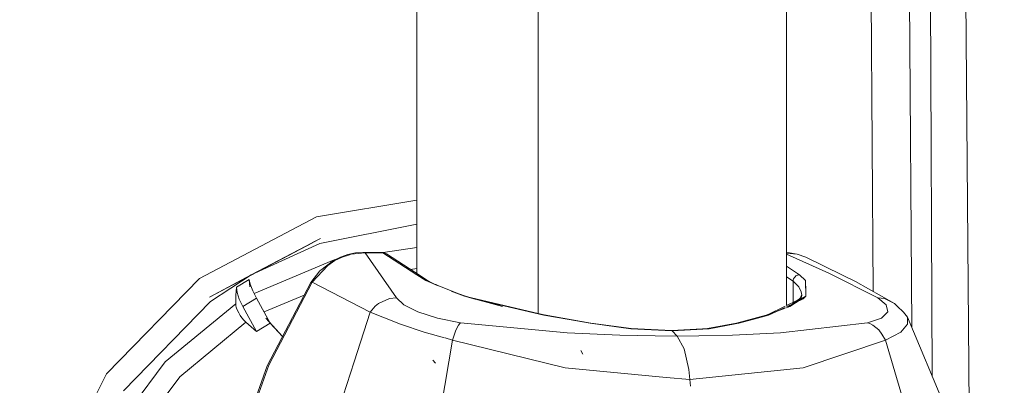
# Model space of a CAD drawing. Units: millimetres. Extents: x -1518 to 1525, y -443 to 3582.
# Drawn here: x 1409 to 1485, y 2463 to 2491 of the extents above; entities that cross this region are included whole.
import ezdxf

# ---------------------------------------------------------------- set-up
doc = ezdxf.new("R2010")
doc.units = ezdxf.units.MM
doc.layers.add('1', color=7, linetype='Continuous', true_color=0xffffff)
doc.styles.add('blockfont', font='simplex.shx')
doc.dimstyles.get("Standard").update_dxf_attribs({"dimtxt": 0.18, "dimasz": 0.18, "dimexe": 0.18, "dimexo": 0.0625, "dimgap": 0.09, "dimtad": 0, "dimtih": 1, "dimtoh": 1, "dimdec": 4, "dimzin": 0, "dimdsep": 46, "dimtxsty": 'Standard', "dimcen": 0.09, "dimadec": 0, "dimazin": 0, "dimtfac": 1, "dimtdec": 4, "dimtofl": 0, "dimtmove": 0, "dimatfit": 3, "dimfxl": 1, "dimtolj": 1, "dimtzin": 0, "dimarcsym": 0})

# ---------------------------------------------------------------- blocks, each defined once
blk = doc.blocks.new('_U3')
at = {"layer": '1', "color": 18, "lineweight": 13}
for p, q in [((58.3984, 3581.639433), (33.3984, 3581.639433)), ((33.3984, 3581.639433), (33.3984, 3487.889433)), ((290.065067, 3581.639433), (265.065067, 3581.639433)), ((290.065067, 3487.889433), (290.065067, 3581.639433)), ((33.3984, 3487.889433), (58.3984, 3487.889433)), ((265.065067, 3487.889433), (290.065067, 3487.889433))]:
    blk.add_line(p, q, dxfattribs=at)
at = {"layer": '1', "color": 18, "lineweight": 35}
for p, q in [((-1518.446505, 2443.000314), (-1518.446505, 3536.764433)), ((1524.514139, 2443.000076), (1524.514139, 3536.764433)), ((-1518.446505, 3534.764433), (-285.497433, 3534.764433)), ((1524.514139, 3534.764433), (291.565067, 3534.764433))]:
    blk.add_line(p, q, dxfattribs=at)
at = {"layer": '1', "color": 18, "lineweight": 70}
for points in [[(-1518.446505, 3534.764433), (-1468.446554, 3548.161892), (-1468.446456, 3521.366973)], [(1524.514139, 3534.764433), (1474.514188, 3521.366973), (1474.514089, 3548.161892)]]:
    blk.add_solid(points, dxfattribs=at)
at = {"layer": '1', "color": 18, "linetype": 'Continuous', "lineweight": 13, "char_height": 50, "attachment_point": 7, "line_spacing_factor": 0.903614, "style": 'blockfont'}
for s, insert in [('\\W1.2899;119.8', (-281.347433, 3495.868599)), ('\\W1.1591;3043', (57.9234, 3495.868599))]:
    blk.add_mtext(s, dxfattribs=dict(at, insert=insert))

msp = doc.modelspace()

# ---------------------------------------------------------------- linework, layer by layer
at = {"layer": '1', "color": 18, "linetype": 'Continuous', "lineweight": 13}
for p, q in [((1439.928234, 2471.302143), (1439.928234, 2604.445038)), ((1449.303806, 2468.306625), (1449.303806, 2604.445038)), ((1468.481828, 2473.004458), (1468.482196, 2604.445038)), ((1474.418104, 2587.96793), (1475.170202, 2470.014473)), ((1477.395475, 2587.863025), (1478.161095, 2467.222429)), ((1481.615245, 2587.776956), (1482.629158, 2456.612326)), ((1479.74405, 2463.463459), (1479.430377, 2526.34835)), ((1439.928234, 2477.071612), (1432.168424, 2475.788829)), ((1432.168424, 2475.788829), (1423.126876, 2471.004245)), ((1439.790428, 2475.204227), (1432.44189, 2473.717448)), ((1439.790428, 2475.204227), (1439.928234, 2475.209156)), ((1431.857955, 2473.772644), (1427.123015, 2471.265849)), ((1431.845293, 2473.771418), (1427.123487, 2471.31252)), ((1432.476938, 2474.100349), (1431.876326, 2473.787578)), ((1432.476938, 2474.100349), (1431.89104, 2473.79016)), ((1432.44189, 2473.717448), (1427.123487, 2471.31252)), ((1435.934961, 2473.008153), (1434.854686, 2472.887037)), ((1435.196102, 2472.993848), (1435.760438, 2473.022935)), ((1435.760438, 2473.022935), (1437.207639, 2473.037479)), ((1435.934961, 2473.008153), (1435.760438, 2473.022935)), ((1435.934961, 2473.008153), (1437.310159, 2473.008153)), ((1438.347757, 2469.520089), (1435.934961, 2473.008153)), ((1437.207639, 2473.037479), (1437.300622, 2473.027703)), ((1437.310159, 2473.008153), (1437.207639, 2473.037479)), ((1437.43223, 2472.991464), (1437.300622, 2473.027703)), ((1437.310159, 2473.008153), (1437.43223, 2472.991464)), ((1439.931571, 2471.299884), (1437.310159, 2473.008153)), ((1439.928234, 2473.416686), (1437.315444, 2473.023622)), ((1433.532655, 2472.454545), (1427.3608, 2469.861487)), ((1432.501733, 2471.668718), (1433.475196, 2472.404954)), ((1433.603466, 2472.402332), (1433.038414, 2472.03326)), ((1433.475196, 2472.404954), (1434.022367, 2472.675082)), ((1433.594491, 2472.463848), (1433.532655, 2472.454545)), ((1434.154212, 2472.665784), (1433.603466, 2472.402332)), ((1434.022367, 2472.675082), (1434.598863, 2472.872731)), ((1434.732378, 2472.856996), (1434.154212, 2472.665784)), ((1434.598863, 2472.872731), (1435.196102, 2472.993848)), ((1434.854686, 2472.887037), (1434.732378, 2472.856996)), ((1437.474668, 2472.977397), (1437.43223, 2472.991464)), ((1437.578857, 2472.918985), (1437.474668, 2472.977397)), ((1440.199316, 2471.211669), (1437.578857, 2472.918985)), ((1468.48182, 2470.185151), (1468.481828, 2473.001027)), ((1468.714893, 2472.993848), (1468.481828, 2473.004458)), ((1468.481828, 2472.981561), (1469.304264, 2472.887037)), ((1468.481828, 2472.90347), (1471.759498, 2471.420524)), ((1469.304264, 2472.887037), (1468.714893, 2472.993848)), ((1469.304264, 2472.887037), (1469.982326, 2472.665784)), ((1472.813308, 2471.274135), (1469.982326, 2472.665784)), ((1431.734741, 2470.715759), (1432.444036, 2471.598146)), ((1431.833684, 2470.73054), (1433.038414, 2472.03326)), ((1432.444036, 2471.598146), (1432.501733, 2471.668718)), ((1439.434841, 2471.702975), (1439.439993, 2471.703754)), ((1439.443281, 2471.704251), (1439.928234, 2471.777556)), ((1468.481825, 2471.961311), (1469.496906, 2471.299884)), ((1423.126876, 2471.004245), (1415.960252, 2463.641164)), ((1427.123487, 2471.31252), (1423.904359, 2469.561813)), ((1427.118675, 2471.263551), (1423.904359, 2469.561813)), ((1427.123487, 2471.31252), (1423.976123, 2469.234941)), ((1426.977813, 2470.944164), (1425.994337, 2470.348832)), ((1426.977813, 2470.944164), (1427.059591, 2470.572707)), ((1427.030504, 2470.366237), (1426.977813, 2470.944164)), ((1431.833684, 2470.73054), (1428.481996, 2464.317081)), ((1431.833684, 2470.73054), (1431.734741, 2470.715759)), ((1436.320007, 2468.418834), (1431.833684, 2470.73054)), ((1439.931571, 2471.299884), (1440.053642, 2471.283433)), ((1440.634191, 2470.86477), (1439.931571, 2471.299884)), ((1440.11277, 2471.262214), (1440.053642, 2471.283433)), ((1440.199316, 2471.211669), (1440.11277, 2471.262214)), ((1440.750301, 2470.863816), (1440.199316, 2471.211669)), ((1440.634191, 2470.86477), (1441.579759, 2470.454929)), ((1440.750301, 2470.863816), (1441.141546, 2470.660207)), ((1468.481823, 2471.141124), (1468.987882, 2470.811364)), ((1468.987882, 2470.811364), (1469.012201, 2470.937488)), ((1468.987882, 2470.811364), (1469.433725, 2470.378635)), ((1468.987882, 2469.170302), (1468.987882, 2470.811364)), ((1469.012201, 2470.937488), (1469.034851, 2470.995185)), ((1469.034851, 2470.995185), (1469.092309, 2471.091506)), ((1469.092309, 2471.091506), (1469.148576, 2471.155164)), ((1469.148576, 2471.155164), (1469.217718, 2471.211669)), ((1469.217718, 2471.211669), (1469.310939, 2471.262214)), ((1469.310939, 2471.262214), (1469.37269, 2471.283433)), ((1469.37269, 2471.283433), (1469.496906, 2471.299884)), ((1469.496906, 2471.299884), (1469.960392, 2470.86477)), ((1469.969213, 2470.042226), (1469.960392, 2470.86477)), ((1469.972074, 2469.653127), (1469.960392, 2470.86477)), ((1475.554645, 2469.520089), (1471.759498, 2471.420524)), ((1472.813308, 2471.274135), (1473.816812, 2470.774171)), ((1476.82184, 2469.08736), (1473.816812, 2470.774171)), ((1425.952613, 2469.713685), (1425.994337, 2470.348832)), ((1425.994337, 2470.348832), (1426.034629, 2469.941613)), ((1427.254379, 2470.073459), (1427.059591, 2470.572707)), ((1427.545726, 2469.493148), (1427.254379, 2470.073459)), ((1428.35778, 2464.262721), (1431.734741, 2470.715759)), ((1441.35493, 2470.557687), (1441.141546, 2470.660207)), ((1443.620622, 2469.653127), (1441.24788, 2470.615786)), ((1441.368759, 2470.55125), (1441.35493, 2470.557687)), ((1441.382349, 2470.545051), (1441.368759, 2470.55125)), ((1441.410005, 2470.532176), (1441.382349, 2470.545051)), ((1441.465795, 2470.506427), (1441.410005, 2470.532176)), ((1441.579759, 2470.454929), (1441.465795, 2470.506427)), ((1443.77321, 2469.629285), (1442.589462, 2470.042226)), ((1443.620622, 2469.653127), (1442.589462, 2470.042226)), ((1468.481817, 2468.922037), (1468.48182, 2470.174031)), ((1469.627321, 2469.998119), (1469.433725, 2470.378635)), ((1469.657838, 2469.724176), (1469.627321, 2469.998119)), ((1469.972074, 2469.653127), (1469.969213, 2470.042226)), ((1423.976123, 2469.234941), (1417.266071, 2462.337014)), ((1425.937355, 2469.046828), (1425.952613, 2469.713685)), ((1426.202953, 2469.424483), (1426.034629, 2469.941613)), ((1426.479757, 2468.847987), (1426.202953, 2469.424483)), ((1427.545726, 2469.493148), (1426.479757, 2468.847987)), ((1428.607404, 2467.564819), (1427.545726, 2469.493148)), ((1431.219505, 2469.731194), (1428.128281, 2468.435051)), ((1436.967075, 2469.08736), (1437.809646, 2469.462869)), ((1437.809646, 2469.462869), (1438.347757, 2469.520089)), ((1438.91257, 2468.987939), (1438.347757, 2469.520089)), ((1443.620622, 2469.653127), (1449.303806, 2468.306625)), ((1443.620622, 2469.653127), (1446.555078, 2468.855617)), ((1444.330633, 2469.43259), (1443.620622, 2469.653127)), ((1446.555078, 2468.855617), (1443.77321, 2469.629285)), ((1444.330633, 2469.43259), (1449.303806, 2468.306374)), ((1444.330633, 2469.43259), (1449.303806, 2468.30185)), ((1449.736059, 2468.187806), (1444.330633, 2469.43259)), ((1468.481816, 2468.83089), (1469.774187, 2469.43259)), ((1468.481817, 2468.922037), (1469.972074, 2469.653127)), ((1469.591081, 2469.530818), (1468.649089, 2468.816278)), ((1469.972074, 2469.653127), (1468.739212, 2468.855617)), ((1469.676435, 2469.774482), (1469.476163, 2469.36464)), ((1469.524562, 2469.454047), (1469.476163, 2469.36464)), ((1469.591081, 2469.530818), (1469.524562, 2469.454047)), ((1469.63805, 2469.58184), (1469.676435, 2469.774482)), ((1469.63805, 2469.58184), (1469.657838, 2469.724176)), ((1469.655423, 2469.578327), (1469.654972, 2469.551099)), ((1469.657838, 2469.724176), (1469.656831, 2469.663324)), ((1469.663515, 2469.584301), (1469.663655, 2469.58423)), ((1469.774187, 2469.43259), (1469.972074, 2469.653127)), ((1475.554645, 2469.520089), (1476.197422, 2468.987939)), ((1475.554645, 2469.520089), (1476.065576, 2469.462869)), ((1476.065576, 2469.462869), (1476.82184, 2469.08736)), ((1425.937355, 2469.046828), (1420.49545, 2464.562175)), ((1425.937355, 2469.046828), (1425.95309, 2468.905685)), ((1425.95309, 2468.905685), (1425.979555, 2468.799588)), ((1425.979555, 2468.799588), (1426.029861, 2468.652723)), ((1426.029861, 2468.652723), (1426.162183, 2468.366859)), ((1427.541673, 2466.919658), (1426.479757, 2468.847987)), ((1436.320007, 2468.418834), (1436.711252, 2468.881366)), ((1436.967075, 2469.08736), (1436.711252, 2468.881366)), ((1438.91257, 2468.987939), (1439.997852, 2468.437907)), ((1468.376431, 2468.722272), (1466.923654, 2468.188283)), ((1467.010915, 2468.200442), (1468.37639, 2468.870317)), ((1467.010915, 2468.200442), (1468.376432, 2468.718092)), ((1467.100561, 2468.187806), (1468.376415, 2468.781817)), ((1468.739212, 2468.855617), (1468.481816, 2468.761008)), ((1468.481816, 2468.758042), (1468.739212, 2468.855617)), ((1468.739212, 2468.855617), (1468.649089, 2468.816278)), ((1476.309478, 2468.437907), (1476.197422, 2468.987939)), ((1477.03737, 2468.881366), (1476.82184, 2469.08736)), ((1477.03737, 2468.881366), (1477.526367, 2468.413827)), ((1426.162183, 2468.366859), (1426.284254, 2468.158004)), ((1426.284254, 2468.158004), (1426.335275, 2468.079803)), ((1426.335275, 2468.079803), (1426.530063, 2467.824218)), ((1426.530063, 2467.824218), (1426.723897, 2467.628476)), ((1428.248346, 2467.955825), (1429.54099, 2466.523718)), ((1436.320007, 2468.418834), (1435.072975, 2464.563167)), ((1436.320007, 2468.418834), (1437.289417, 2468.028781)), ((1438.673913, 2467.490909), (1437.289417, 2468.028781)), ((1441.526115, 2467.945573), (1439.997852, 2468.437907)), ((1443.299472, 2467.597005), (1441.526115, 2467.945573)), ((1449.303806, 2468.306374), (1449.771583, 2468.200442)), ((1449.736059, 2468.187806), (1449.771583, 2468.200442)), ((1451.531112, 2467.874286), (1449.736059, 2468.187806)), ((1453.360736, 2467.568156), (1449.771583, 2468.200442)), ((1453.324974, 2467.554328), (1451.531112, 2467.874286)), ((1466.923654, 2468.188283), (1464.634597, 2467.556712)), ((1465.956151, 2467.874286), (1464.812458, 2467.554328)), ((1467.100561, 2468.187806), (1465.956151, 2467.874286)), ((1467.010915, 2468.200442), (1466.923654, 2468.188283)), ((1467.100561, 2468.187806), (1467.010915, 2468.200442)), ((1474.75189, 2467.597005), (1475.814283, 2467.945573)), ((1476.309478, 2468.437907), (1475.814283, 2467.945573)), ((1477.821529, 2468.028781), (1477.526367, 2468.413827)), ((1477.821529, 2468.028781), (1482.814491, 2456.172225)), ((1477.821529, 2468.028781), (1477.845371, 2467.490909)), ((1421.604574, 2463.404176), (1426.723897, 2467.628476)), ((1426.723897, 2467.628476), (1427.131355, 2467.27967)), ((1427.541673, 2466.919658), (1427.131355, 2467.27967)), ((1428.607404, 2467.564819), (1427.541673, 2466.919658)), ((1428.607404, 2467.564819), (1429.542654, 2466.526899)), ((1440.483749, 2466.879365), (1438.673913, 2467.490909)), ((1442.828596, 2466.72487), (1442.947805, 2467.034576)), ((1442.947805, 2467.034576), (1443.145216, 2467.413184)), ((1443.145216, 2467.413184), (1443.235576, 2467.533586)), ((1443.235576, 2467.533586), (1443.299472, 2467.597005)), ((1443.299472, 2467.597005), (1451.536596, 2466.826675)), ((1453.324974, 2467.554328), (1453.360736, 2467.568156)), ((1456.47043, 2467.126367), (1453.324974, 2467.554328)), ((1456.472337, 2467.145679), (1453.360736, 2467.568156)), ((1459.641159, 2466.974971), (1456.47043, 2467.126367)), ((1459.606588, 2466.99619), (1456.472337, 2467.145679)), ((1462.449491, 2467.145679), (1459.606588, 2466.99619)), ((1459.641159, 2466.974971), (1459.606588, 2466.99619)), ((1459.641159, 2466.974971), (1462.516487, 2467.126367)), ((1460.035503, 2466.563699), (1459.641159, 2466.974971)), ((1464.634597, 2467.556712), (1462.383926, 2467.138049)), ((1462.383926, 2467.138049), (1462.449491, 2467.145679)), ((1464.519115, 2467.49965), (1462.516487, 2467.126367)), ((1464.812458, 2467.554328), (1464.519644, 2467.499749)), ((1464.634597, 2467.556712), (1464.722335, 2467.568156)), ((1464.722335, 2467.568156), (1464.812458, 2467.554328)), ((1468.032062, 2466.826675), (1474.75189, 2467.597005)), ((1474.75189, 2467.597005), (1474.916637, 2467.535731)), ((1474.916637, 2467.535731), (1475.152194, 2467.413184)), ((1475.152194, 2467.413184), (1475.609243, 2467.038152)), ((1475.609243, 2467.038152), (1475.86149, 2466.72487)), ((1477.306783, 2466.879365), (1477.845371, 2467.490909)), ((1442.056119, 2466.436391), (1440.483749, 2466.879365)), ((1442.685783, 2466.259), (1441.794356, 2461.008886)), ((1442.685783, 2466.259), (1442.126691, 2466.416509)), ((1442.685783, 2466.259), (1442.828596, 2466.72487)), ((1451.379001, 2464.103696), (1442.685783, 2466.259)), ((1451.536596, 2466.826675), (1455.608785, 2466.645953)), ((1455.608785, 2466.645953), (1458.338201, 2466.578004)), ((1460.035503, 2466.563699), (1458.338201, 2466.578004)), ((1460.035503, 2466.563699), (1461.705625, 2466.578004)), ((1460.035503, 2466.563699), (1460.567892, 2465.569017)), ((1461.705625, 2466.578004), (1464.30558, 2466.645953)), ((1464.30558, 2466.645953), (1468.032062, 2466.826675)), ((1469.779193, 2464.103696), (1476.123273, 2466.259)), ((1476.123273, 2466.259), (1475.86149, 2466.72487)), ((1476.123273, 2466.259), (1477.306783, 2466.879365)), ((1476.123273, 2466.259), (1477.441414, 2461.789747)), ((1452.752531, 2465.15393), (1452.601135, 2465.444801)), ((1460.567892, 2465.569017), (1460.934341, 2463.972804)), ((1441.379011, 2464.467523), (1441.169679, 2464.708802)), ((1420.49545, 2464.562175), (1416.300775, 2458.965922)), ((1428.35778, 2464.262721), (1425.913513, 2457.430122)), ((1428.481996, 2464.317081), (1426.033676, 2457.466361)), ((1435.072775, 2464.562549), (1432.772577, 2457.450626)), ((1459.187459, 2463.370217), (1451.379001, 2464.103696)), ((1461.023986, 2463.197705), (1460.934341, 2463.972804)), ((1469.779193, 2464.103696), (1461.023986, 2463.197705)), ((1415.960252, 2463.641164), (1411.209762, 2454.248664)), ((1421.604574, 2463.404176), (1417.650634, 2458.136157)), ((1461.023986, 2463.197705), (1459.19131, 2463.369856)), ((1461.046159, 2462.942121), (1461.023986, 2463.197705)), ((1461.068332, 2462.685821), (1461.046159, 2462.942121))]:
    msp.add_line(p, q, dxfattribs=at)

# ---------------------------------------------------------------- dimensions: what is measured, and where the dimension line sits
dim = msp.add_linear_dim(base=(1524.514139, 3534.764433), p1=(-1518.446505, 2443.000314), p2=(1524.514139, 2443.000076), dimstyle='Standard', override={"dimtxt": 50, "dimasz": 50, "dimexe": 2, "dimexo": 0, "dimgap": 1.5, "dimtih": 1, "dimtoh": 1, "dimdec": 1, "dimlfac": 0.03937, "dimzin": 8, "dimdsep": 44, "dimlunit": 2, "dimtxsty": 'blockfont', "dimsah": 1, "dimse1": 0, "dimse2": 0, "dimsd1": 0, "dimsd2": 0, "dimclrd": 18, "dimclre": 18, "dimclrt": 18, "dimtol": 0, "dimtm": -0.1, "dimtfac": 1, "dimtdec": 2, "dimtofl": 1, "dimtmove": 0, "dimtzin": 8, "dimlwd": 35, "dimlwe": 35}, dxfattribs=at)
dim.commit()
dim.dimension.update_dxf_attribs({"geometry": '_U3', "text_midpoint": (-7.903683, 3534.764433), "dimtype": 160})

doc.saveas('drawing.dxf')
